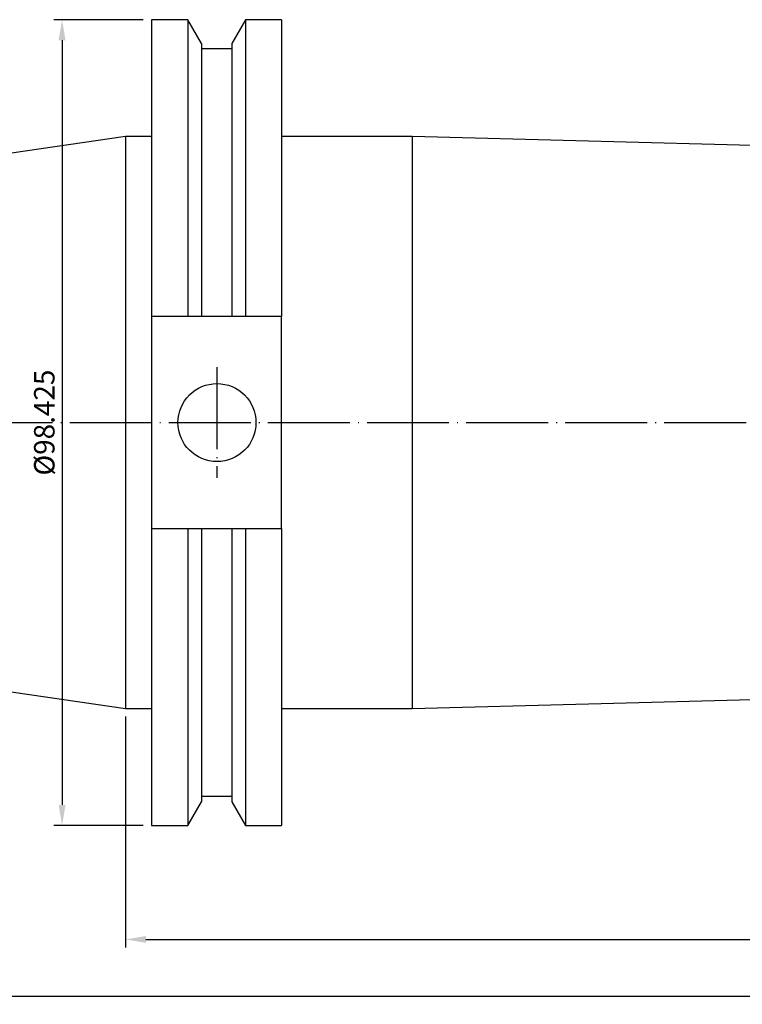
# Model space of a CAD drawing. Units: millimetres. Extents: x 34 to 528, y 46 to 181.
# Drawn here: x 124 to 213, y 61 to 181 of the extents above; entities that cross this region are included whole.
import ezdxf

# ---------------------------------------------------------------- set-up
doc = ezdxf.new("R2010")
doc.units = ezdxf.units.MM
doc.header["$PDSIZE"] = -1
doc.linetypes.add('CENTERJ', pattern=[12, 10, -1, 0, -1])
doc.layers.get('DEFPOINTS').update_dxf_attribs({"lineweight": 18})
doc.layers.add('圖層2', color=2, linetype='Continuous', lineweight=35)
doc.layers.add('圖層5', color=6, linetype='CENTERJ', lineweight=18)
doc.styles.add('CNS', font='romans.shx', dxfattribs={"width": 0.75, "bigfont": 'chineset.shx'})
doc.dimstyles.new('ISO-25', dxfattribs={"dimtxt": 2.5, "dimasz": 2.5, "dimexe": 1.25, "dimexo": 0.625, "dimtad": 1, "dimtxsty": 'Standard', "dimcen": 2.5, "dimadec": 0, "dimazin": 0, "dimtfac": 1, "dimtmove": 0, "dimatfit": 3, "dimfxl": 1, "dimarcsym": 0})

# ---------------------------------------------------------------- blocks, each defined once
blk = doc.blocks.new('*D11')
at = {"color": 4, "lineweight": -2}
for p, q in [((492.8, 103.22), (492.8, 67.49)), ((137.2, 95.7), (137.2, 67.49)), ((139.7, 68.49), (490.3, 68.49))]:
    blk.add_line(p, q, dxfattribs=at)
at = {"color": 4}
for points in [[(139.7, 68.9), (139.7, 68.07), (137.2, 68.49)], [(490.3, 68.07), (490.3, 68.9), (492.8, 68.49)]]:
    blk.add_solid(points, dxfattribs=at)
at = {"layer": 'DEFPOINTS', "color": 0}
for p in [(492.8, 104.22), (137.2, 96.7), (492.8, 68.49)]:
    blk.add_point(p, dxfattribs=at)
at = {"color": 3, "insert": (315, 70.34), "char_height": 2.5, "attachment_point": 5, "style": 'CNS'}
blk.add_mtext('355.6', dxfattribs=at)
blk = doc.blocks.new('*D15')
at = {"color": 4, "lineweight": -2}
for p, q in [((510.25, 117.92), (510.25, 60.56)), ((35.6, 110.51), (35.6, 60.56)), ((38.1, 61.56), (507.75, 61.56))]:
    blk.add_line(p, q, dxfattribs=at)
at = {"color": 4}
for points in [[(38.1, 61.98), (38.1, 61.14), (35.6, 61.56)], [(507.75, 61.14), (507.75, 61.98), (510.25, 61.56)]]:
    blk.add_solid(points, dxfattribs=at)
at = {"layer": 'DEFPOINTS', "color": 0}
for p in [(510.25, 118.92), (35.6, 111.51), (510.25, 61.56)]:
    blk.add_point(p, dxfattribs=at)
at = {"color": 3, "insert": (272.92, 63.41), "char_height": 2.5, "attachment_point": 5, "style": 'CNS'}
blk.add_mtext('474.65', dxfattribs=at)
blk = doc.blocks.new('*D20')
at = {"color": 4, "lineweight": -2}
for p, q in [((139.37, 180.83), (128.46, 180.83)), ((129.46, 178.33), (129.46, 84.91)), ((139.37, 82.41), (128.46, 82.41))]:
    blk.add_line(p, q, dxfattribs=at)
at = {"color": 4}
for points in [[(129.88, 178.33), (129.04, 178.33), (129.46, 180.83)], [(129.04, 84.91), (129.88, 84.91), (129.46, 82.41)]]:
    blk.add_solid(points, dxfattribs=at)
at = {"layer": 'DEFPOINTS', "color": 0}
for p in [(140.37, 180.83), (129.46, 82.41), (140.37, 82.41)]:
    blk.add_point(p, dxfattribs=at)
at = {"color": 3, "insert": (127.61, 131.62), "char_height": 2.5, "attachment_point": 5, "rotation": 90, "style": 'CNS'}
blk.add_mtext('%%C98.425', dxfattribs=at)

msp = doc.modelspace()

# ---------------------------------------------------------------- linework, layer by layer
at = {"layer": '圖層2', "lineweight": -3}
for p, q in [((144.7998, 180.8347), (140.371, 180.8347)), ((140.371, 180.8347), (140.371, 144.5762)), ((146.4685, 177.9445), (144.7998, 180.8347)), ((144.7998, 180.8347), (144.7998, 144.5762)), ((151.8522, 180.8347), (150.1835, 177.9445)), ((156.246, 180.8347), (151.8522, 180.8347)), ((151.8522, 180.8347), (151.8522, 144.5762)), ((156.246, 180.8347), (156.246, 144.5762)), ((146.4685, 177.9445), (146.4685, 144.5762)), ((150.1835, 177.2662), (146.4685, 177.2662)), ((150.1835, 177.9445), (150.1835, 144.5762)), ((137.196, 166.5472), (35.596, 151.7304)), ((140.371, 166.5472), (137.196, 166.5472)), ((137.196, 166.5472), (137.196, 96.6972)), ((172.196, 166.5472), (156.246, 166.5472)), ((442.796, 159.4352), (172.196, 166.5472)), ((172.196, 166.5472), (172.196, 96.6972)), ((144.7998, 144.5762), (140.371, 144.5762)), ((140.371, 144.5762), (140.371, 118.6682)), ((150.1835, 144.5762), (146.4685, 144.5762)), ((156.246, 144.5762), (151.8522, 144.5762)), ((156.246, 118.6682), (156.246, 144.5762)), ((140.371, 118.6682), (144.7998, 118.6682)), ((140.371, 118.6682), (140.371, 82.4097)), ((144.7998, 118.6682), (144.7998, 82.4097)), ((146.4685, 118.6682), (146.4685, 85.2999)), ((146.4685, 118.6682), (150.1835, 118.6682)), ((150.1835, 118.6682), (150.1835, 85.2999)), ((151.8522, 118.6682), (156.246, 118.6682)), ((151.8522, 118.6682), (151.8522, 82.4097)), ((156.246, 118.6682), (156.246, 82.4097)), ((35.596, 111.514), (137.196, 96.6972)), ((172.196, 96.6972), (442.796, 103.8092)), ((137.196, 96.6972), (140.371, 96.6972)), ((156.246, 96.6972), (172.196, 96.6972)), ((146.4685, 85.9782), (150.1835, 85.9782)), ((144.7998, 82.4097), (146.4685, 85.2999)), ((150.1835, 85.2999), (151.8522, 82.4097)), ((140.371, 82.4097), (144.7998, 82.4097)), ((151.8522, 82.4097), (156.246, 82.4097))]:
    msp.add_line(p, q, dxfattribs=at)
msp.add_circle((148.376, 131.6222), 4.7625, dxfattribs=at)
for points in [[(146.4685, 144.5762), (145.9133, 144.5762), (145.357, 144.5762), (144.7998, 144.5762)], [(151.8522, 144.5762), (151.2949, 144.5762), (150.7387, 144.5762), (150.1835, 144.5762)], [(144.7998, 118.6682), (145.357, 118.6682), (145.9133, 118.6682), (146.4685, 118.6682)], [(150.1835, 118.6682), (150.7387, 118.6682), (151.2949, 118.6682), (151.8522, 118.6682)]]:
    msp.add_open_spline(points, degree=3, dxfattribs=at)
at = {"layer": '圖層5', "lineweight": -3}
for p, q in [((148.376, 138.3847), (148.376, 124.8597)), ((33.596, 131.6222), (521.644, 131.6222))]:
    msp.add_line(p, q, dxfattribs=at)

# ---------------------------------------------------------------- dimensions: what is measured, and where the dimension line sits
dim = msp.add_linear_dim(base=(129.4598, 82.4097), p1=(140.371, 180.8347), p2=(140.371, 82.4097), angle=90, text='%%C<>', dimstyle='ISO-25', override={"dimexe": 1, "dimexo": 1, "dimgap": 0.6, "dimdec": 3, "dimdsep": 46, "dimtxsty": 'CNS', "dimclrd": 4, "dimclre": 4, "dimclrt": 3, "dimadec": 2, "dimtdec": 3, "dimtzin": 0})
dim.commit()
dim.dimension.update_dxf_attribs({"geometry": '*D20', "text_midpoint": (127.6098, 131.6222)})
for base, p1, p2, picture, middle in [((510.246, 61.56), (35.596, 111.514), (510.246, 118.9222), '*D15', (272.921, 63.41)), ((492.796, 68.4862), (137.196, 96.6972), (492.796, 104.223), '*D11', (314.996, 70.3362))]:
    dim = msp.add_linear_dim(base=base, p1=p1, p2=p2, dimstyle='ISO-25', override={"dimexe": 1, "dimexo": 1, "dimgap": 0.6, "dimdec": 3, "dimdsep": 46, "dimtxsty": 'CNS', "dimclrd": 4, "dimclre": 4, "dimclrt": 3, "dimadec": 2, "dimtdec": 3, "dimtzin": 0})
    dim.commit()
    dim.dimension.update_dxf_attribs({"geometry": picture, "text_midpoint": middle})

doc.saveas('drawing.dxf')
